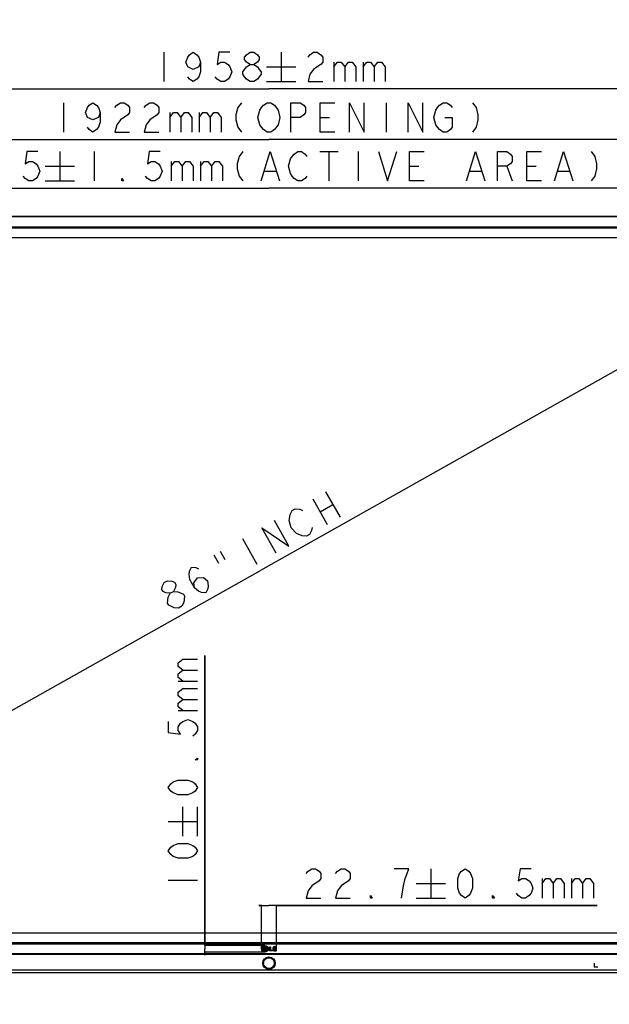
# Model space of a CAD drawing. Units: millimetres. Extents: x 0 to 6880, y 0 to 4876.
# Drawn here: x 1630 to 2534, y 1854 to 3365 of the extents above; entities that cross this region are included whole.
import ezdxf

# ---------------------------------------------------------------- set-up
doc = ezdxf.new("R2010")
doc.units = ezdxf.units.MM
doc.header["$LTSCALE"] = 378.422973
doc.layers.get('0').update_dxf_attribs({"linetype": 'CONTINUOUS'})
for name, color, linetype in [('02___PRT_ALL_AXES', 7, 'CONTINUOUS'), ('DEF_DRAFT_DIM', 7, 'CONTINUOUS'), ('DEF_DRAFT_ENTITY', 7, 'CONTINUOUS'), ('SKETCH', 7, 'CONTINUOUS'), ('图框', 7, 'CONTINUOUS')]:
    doc.layers.add(name, color=color, linetype=linetype)
doc.styles.add('TEXTSTYLE_2', font='txt')
doc.dimstyles.new('DIMSTYLE_1', dxfattribs={"dimtxt": 45, "dimasz": 3, "dimexe": 0.8, "dimexo": 0.2, "dimgap": 11.25, "dimtad": 1, "dimdsep": 46, "dimtxsty": 'TEXTSTYLE_2', "dimblk": 'OPEN', "dimblk1": 'OPEN', "dimblk2": 'OPEN', "dimcen": 0.09, "dimazin": 2, "dimtp": 0.1, "dimtm": 0.1, "dimtfac": 1, "dimtdec": 0, "dimtofl": 0, "dimtmove": 0, "dimatfit": 3, "dimldrblk": 'OPEN', "dimfxl": 1, "dimtolj": 1, "dimarcsym": 0})
doc.dimstyles.new('DIMSTYLE_3', dxfattribs={"dimtxt": 45, "dimasz": 3, "dimexe": 0.8, "dimexo": 0.2, "dimgap": 11.25, "dimtad": 1, "dimdsep": 46, "dimtxsty": 'TEXTSTYLE_2', "dimblk": 'OPEN', "dimblk1": 'OPEN', "dimblk2": 'OPEN', "dimcen": 0.09, "dimazin": 2, "dimtp": 0.1, "dimtm": 0.1, "dimtfac": 1, "dimtofl": 0, "dimtmove": 0, "dimatfit": 3, "dimldrblk": 'OPEN', "dimfxl": 1, "dimtolj": 1, "dimarcsym": 0})

# ---------------------------------------------------------------- blocks, each defined once
blk = doc.blocks.new('_OPEN')
at = {"color": 0, "linetype": 'ByBlock'}
for p, q in [((0, 0), (-1, 0.12)), ((-1, -0.12), (0, 0)), ((-1, 0), (0, 0))]:
    blk.add_line(p, q, dxfattribs=at)
blk = doc.blocks.new('*D2')
at = {"layer": 'DEF_DRAFT_DIM', "color": 7, "linetype": 'Continuous', "transparency": 16777216}
for p, q in [((1051.3, 3044.9), (1051.3, 3181.8)), ((1051.3, 3181), (2012.2, 3181)), ((2973.1, 3181), (2012.2, 3181)), ((2973.1, 3044.9), (2973.1, 3181.8))]:
    blk.add_line(p, q, dxfattribs=at)
at = {"layer": 'DEF_DRAFT_DIM', "color": 7, "linetype": 'Continuous', "transparency": 16777216, "xscale": 3, "yscale": 3, "zscale": 3, "rotation": 180}
blk.add_blockref('_OPEN', (1051.3, 3181), dxfattribs=at)
at = {"layer": 'DEF_DRAFT_DIM', "color": 7, "linetype": 'Continuous', "transparency": 16777216, "xscale": 3, "yscale": 3, "zscale": 3}
blk.add_blockref('_OPEN', (2973.1, 3181), dxfattribs=at)
blk = doc.blocks.new('*D3')
at = {"layer": 'DEF_DRAFT_DIM', "color": 7, "linetype": 'Continuous', "transparency": 16777216}
for p, q in [((1033.5, 3046.8), (1033.5, 3259.4)), ((1033.5, 3258.6), (2012.2, 3258.6)), ((2990.9, 3258.6), (2012.2, 3258.6)), ((2990.9, 3046.8), (2990.9, 3259.4))]:
    blk.add_line(p, q, dxfattribs=at)
at = {"layer": 'DEF_DRAFT_DIM', "color": 7, "linetype": 'Continuous', "transparency": 16777216, "xscale": 3, "yscale": 3, "zscale": 3, "rotation": 180}
blk.add_blockref('_OPEN', (1033.5, 3258.6), dxfattribs=at)
at = {"layer": 'DEF_DRAFT_DIM', "color": 7, "linetype": 'Continuous', "transparency": 16777216, "xscale": 3, "yscale": 3, "zscale": 3}
blk.add_blockref('_OPEN', (2990.9, 3258.6), dxfattribs=at)
blk = doc.blocks.new('*D14')
at = {"layer": 'DEF_DRAFT_DIM', "color": 7, "linetype": 'Continuous', "transparency": 16777216}
for p, q in [((1064.8, 3030), (1064.8, 3106.8)), ((1064.8, 3106), (2012.2, 3106)), ((2959.6, 3106), (2012.2, 3106)), ((2959.6, 3030), (2959.6, 3106.8))]:
    blk.add_line(p, q, dxfattribs=at)
at = {"layer": 'DEF_DRAFT_DIM', "color": 7, "linetype": 'Continuous', "transparency": 16777216, "xscale": 3, "yscale": 3, "zscale": 3, "rotation": 180}
blk.add_blockref('_OPEN', (1064.8, 3106), dxfattribs=at)
at = {"layer": 'DEF_DRAFT_DIM', "color": 7, "linetype": 'Continuous', "transparency": 16777216, "xscale": 3, "yscale": 3, "zscale": 3}
blk.add_blockref('_OPEN', (2959.6, 3106), dxfattribs=at)
blk = doc.blocks.new('*D17')
at = {"layer": 'DEF_DRAFT_DIM', "color": 7, "linetype": 'Continuous', "transparency": 16777216}
for p, q in [((2946.6, 3052.8), (1999.3, 2519.6)), ((2959.5, 3030), (2946.2, 3053.5)), ((1051.9, 1986.4), (1999.3, 2519.6)), ((1064.7, 1963.6), (1051.5, 1987.1))]:
    blk.add_line(p, q, dxfattribs=at)
at = {"layer": 'DEF_DRAFT_DIM', "color": 7, "linetype": 'Continuous', "transparency": 16777216, "xscale": 3, "yscale": 3, "zscale": 3}
for p, rotation in [((2946.6, 3052.8), 29.3724255119), ((1051.9, 1986.4), 209.3724255119)]:
    blk.add_blockref('_OPEN', p, dxfattribs=dict(at, rotation=rotation))
blk = doc.blocks.new('*D18')
at = {"layer": 'DEF_DRAFT_DIM', "color": 7, "linetype": 'Continuous', "transparency": 16777216}
for p, q in [((2000.9, 2005.5), (1996.4, 2005.5)), ((1996.4, 2005.5), (2012.2, 2005.5)), ((2000.9, 1939), (2000.9, 2006.3)), ((2515.6, 2005.5), (2012.2, 2005.5)), ((2023.6, 1938.5), (2023.6, 2006.3)), ((2023.6, 2005.5), (2515.6, 2005.5))]:
    blk.add_line(p, q, dxfattribs=at)
at = {"layer": 'DEF_DRAFT_DIM', "color": 7, "linetype": 'Continuous', "transparency": 16777216, "xscale": 3, "yscale": 3, "zscale": 3}
blk.add_blockref('_OPEN', (2000.9, 2005.5), dxfattribs=at)
at = {"layer": 'DEF_DRAFT_DIM', "color": 7, "linetype": 'Continuous', "transparency": 16777216, "xscale": 3, "yscale": 3, "zscale": 3, "rotation": 180}
blk.add_blockref('_OPEN', (2023.6, 2005.5), dxfattribs=at)
blk = doc.blocks.new('*D19')
at = {"layer": 'DEF_DRAFT_DIM', "color": 7, "linetype": 'Continuous', "transparency": 16777216}
for p, q in [((1914, 1943.9), (1914, 2389.1)), ((1914, 2389.1), (1914, 1938.9)), ((2005.7, 1943.9), (1913.2, 1943.9)), ((1914, 1929.4), (1914, 1938.9)), ((2005.7, 1933.9), (1913.2, 1933.9)), ((1914, 1933.9), (1914, 1929.4))]:
    blk.add_line(p, q, dxfattribs=at)
at = {"layer": 'DEF_DRAFT_DIM', "color": 7, "linetype": 'Continuous', "transparency": 16777216, "xscale": 3, "yscale": 3, "zscale": 3}
for p, rotation in [((1914, 1943.9), 270), ((1914, 1933.9), 90)]:
    blk.add_blockref('_OPEN', p, dxfattribs=dict(at, rotation=rotation))

msp = doc.modelspace()

# ---------------------------------------------------------------- hatches: boundary and pattern name
at = {"layer": 'SKETCH', "linetype": 'Continuous'}
h = msp.add_hatch(color=7, dxfattribs=at)
edge = h.paths.add_edge_path()
edge.add_spline(control_points=[(2005.883, 1943.935), (2005.883, 1943.935), (2005.882, 1943.935), (2005.882, 1943.935), (2003.12, 1943.935), (2000.881, 1941.697), (2000.881, 1938.935), (2000.881, 1936.174), (2003.119, 1933.935), (2005.881, 1933.935), (2005.881, 1933.935), (2005.882, 1933.935), (2005.882, 1933.935), (2008.643, 1933.934), (2010.882, 1936.173), (2010.883, 1938.934), (2010.883, 1941.696), (2008.645, 1943.934), (2005.883, 1943.935)], knot_values=[0, 0, 0, 0, 1, 1, 1, 2, 2, 2, 3, 3, 3, 4, 4, 4, 5, 5, 5, 6, 6, 6, 6], degree=3, periodic=0)
edge = h.paths.add_edge_path()
edge.add_spline(control_points=[(2010.067, 1938.928), (2010.064, 1936.617), (2008.188, 1934.745), (2005.877, 1934.748), (2003.565, 1934.751), (2001.694, 1936.627), (2001.697, 1938.938), (2001.7, 1941.25), (2003.576, 1943.121), (2005.887, 1943.118), (2005.907, 1943.118), (2005.928, 1943.118), (2005.948, 1943.118), (2005.97, 1943.118), (2005.993, 1943.118), (2006.015, 1943.118), (2006.037, 1943.117), (2006.059, 1943.117), (2006.08, 1943.116), (2006.08, 1943.116), (2006.08, 1942.726), (2006.08, 1942.726), (2006.014, 1942.728), (2005.947, 1942.729), (2005.881, 1942.729), (2003.928, 1942.729), (2002.294, 1941.245), (2002.105, 1939.301), (2002.058, 1938.818), (2002.105, 1938.325), (2002.243, 1937.859), (2002.409, 1937.296), (2002.709, 1936.772), (2003.11, 1936.343), (2003.511, 1935.915), (2004.013, 1935.581), (2004.563, 1935.377), (2005.107, 1935.175), (2005.698, 1935.1), (2006.275, 1935.161), (2006.856, 1935.221), (2007.422, 1935.418), (2007.914, 1935.731), (2008.412, 1936.047), (2008.834, 1936.481), (2009.138, 1936.988), (2009.455, 1937.517), (2009.644, 1938.126), (2009.685, 1938.735), (2009.685, 1938.735), (2007.079, 1938.735), (2007.079, 1938.735), (2007.079, 1938.735), (2007.079, 1939.124), (2007.079, 1939.124), (2007.079, 1939.124), (2010.067, 1939.124), (2010.067, 1939.124), (2010.067, 1939.124), (2010.067, 1938.929), (2010.067, 1938.929), (2010.067, 1938.929), (2010.067, 1938.928), (2010.067, 1938.928)], knot_values=[0, 0, 0, 0, 1, 1, 1, 2, 2, 2, 3, 3, 3, 4, 4, 4, 5, 5, 5, 6, 6, 6, 7, 7, 7, 8, 8, 8, 9, 9, 9, 10, 10, 10, 11, 11, 11, 12, 12, 12, 13, 13, 13, 14, 14, 14, 15, 15, 15, 16, 16, 16, 17, 17, 17, 18, 18, 18, 19, 19, 19, 20, 20, 20, 21, 21, 21, 21], degree=3, periodic=0)
h.paths.add_polyline_path([(2005.683, 1941.127), (2006.08, 1941.127), (2006.08, 1937.135), (2007.076, 1937.135), (2007.076, 1936.744), (2005.683, 1936.744)])
edge = h.paths.add_edge_path()
edge.add_arc((2004.286, 1940.53), 0.6, 0, 360)
msp.add_hatch(color=7, dxfattribs=at).paths.add_polyline_path([(2013.117, 1942.192), (2014.611, 1942.192), (2014.611, 1936.986), (2017.704, 1936.986), (2017.704, 1935.728), (2013.117, 1935.728)])
h = msp.add_hatch(color=7, dxfattribs=at)
edge = h.paths.add_edge_path()
edge.add_spline(control_points=[(2021.129, 1936.89), (2021.254, 1936.89), (2021.38, 1936.896), (2021.504, 1936.91), (2021.625, 1936.922), (2021.746, 1936.942), (2021.865, 1936.966), (2021.981, 1936.99), (2022.096, 1937.019), (2022.206, 1937.061), (2022.206, 1937.061), (2022.206, 1938.191), (2022.206, 1938.191), (2022.206, 1938.191), (2020.99, 1938.191), (2020.99, 1938.191), (2020.99, 1938.191), (2020.99, 1939.397), (2020.99, 1939.397), (2020.99, 1939.397), (2023.582, 1939.397), (2023.582, 1939.397), (2023.582, 1939.397), (2023.582, 1936.261), (2023.582, 1936.261), (2023.213, 1936.002), (2022.771, 1935.859), (2022.326, 1935.765), (2021.852, 1935.665), (2021.375, 1935.621), (2020.893, 1935.634), (2020.442, 1935.646), (2019.987, 1935.708), (2019.566, 1935.878), (2019.178, 1936.034), (2018.819, 1936.282), (2018.556, 1936.604), (2018.286, 1936.933), (2018.116, 1937.341), (2018.014, 1937.757), (2017.903, 1938.213), (2017.873, 1938.68), (2017.888, 1939.148), (2017.903, 1939.615), (2017.964, 1940.084), (2018.131, 1940.524), (2018.286, 1940.934), (2018.533, 1941.32), (2018.865, 1941.604), (2018.937, 1941.666), (2019.012, 1941.722), (2019.091, 1941.775), (2019.375, 1941.962), (2019.699, 1942.092), (2020.03, 1942.174), (2020.472, 1942.284), (2020.926, 1942.31), (2021.379, 1942.279), (2021.824, 1942.248), (2022.268, 1942.164), (2022.67, 1941.97), (2023.021, 1941.801), (2023.34, 1941.548), (2023.561, 1941.232), (2023.561, 1941.232), (2022.632, 1940.379), (2022.632, 1940.379), (2022.43, 1940.637), (2022.147, 1940.847), (2021.838, 1940.959), (2021.533, 1941.07), (2021.203, 1941.085), (2020.87, 1941.053), (2020.547, 1941.021), (2020.221, 1940.945), (2019.973, 1940.757), (2019.715, 1940.563), (2019.541, 1940.25), (2019.446, 1939.931), (2019.338, 1939.571), (2019.33, 1939.203), (2019.338, 1938.829), (2019.345, 1938.462), (2019.368, 1938.088), (2019.523, 1937.756), (2019.572, 1937.65), (2019.635, 1937.548), (2019.708, 1937.455), (2019.838, 1937.29), (2020.002, 1937.15), (2020.186, 1937.059), (2020.474, 1936.916), (2020.81, 1936.89), (2021.129, 1936.89)], knot_values=[0, 0, 0, 0, 1, 1, 1, 2, 2, 2, 3, 3, 3, 4, 4, 4, 5, 5, 5, 6, 6, 6, 7, 7, 7, 8, 8, 8, 9, 9, 9, 10, 10, 10, 11, 11, 11, 12, 12, 12, 13, 13, 13, 14, 14, 14, 15, 15, 15, 16, 16, 16, 17, 17, 17, 18, 18, 18, 19, 19, 19, 20, 20, 20, 21, 21, 21, 22, 22, 22, 23, 23, 23, 24, 24, 24, 25, 25, 25, 26, 26, 26, 27, 27, 27, 28, 28, 28, 29, 29, 29, 30, 30, 30, 31, 31, 31, 31], degree=3, periodic=0)
at = {"layer": '图框', "linetype": 'Continuous'}
h = msp.add_hatch(color=7, dxfattribs=at)
edge = h.paths.add_edge_path()
edge.add_line((0, 4875.741), (6880.418, 4875.741))
edge.add_line((18.434, 4857.308), (6861.984, 4857.308))
edge = h.paths.add_edge_path()
edge.add_line((6880.418, 4875.741), (6880.418, 0))
edge.add_line((6861.984, 4857.308), (6861.984, 18.434))

# ---------------------------------------------------------------- linework, layer by layer
at = {"color": 7, "linetype": 'Continuous'}
for p, q in [((2017.883, 1923.556), (2017.776, 1923.556)), ((2006.512, 1910.456), (2006.619, 1910.456))]:
    msp.add_line(p, q, dxfattribs=at)
for radius in [8.713, 8.7, 8.55, 8.35]:
    msp.add_circle((2012.197, 1917.006), radius, dxfattribs=at)
for centre, radius, start, end in [((2007.142, 1922.062), 1.583, 151.684845, 165.644498), ((2007.142, 1922.062), 1.5, 111.898838, 158.101168), ((2007.142, 1922.062), 1.583, 104.355509, 118.315162), ((2017.253, 1922.062), 1.583, 60.361171, 75.645254), ((2017.253, 1922.062), 1.5, 21.898838, 68.101168), ((2017.253, 1922.062), 1.583, 14.355509, 28.144369), ((2005.047, 1917.006), 1.583, 149.355509, 163.31516), ((2005.047, 1917.006), 1.583, 196.684846, 210.644498), ((2005.047, 1917.006), 1.5, 156.898838, 203.101168), ((2007.142, 1911.95), 1.583, 194.355509, 208.144369), ((2007.142, 1911.95), 1.5, 201.898838, 248.101168), ((2007.142, 1911.95), 1.583, 240.361171, 255.645254), ((2017.253, 1911.95), 1.583, 284.355509, 298.315162), ((2017.253, 1911.95), 1.5, 291.898838, 338.101168), ((2017.253, 1911.95), 1.583, 331.684845, 345.644498), ((2019.347, 1917.006), 1.583, 16.684846, 30.644498), ((2019.347, 1917.006), 1.583, 329.355509, 343.31516), ((2019.347, 1917.006), 1.5, 336.898838, 23.101168)]:
    msp.add_arc(centre, radius, start, end, dxfattribs=at)
at = {"layer": '02___PRT_ALL_AXES', "color": 7, "linetype": 'Continuous'}
msp.add_circle((2012.197, 1917.006), 9.5, dxfattribs=at)
at = {"layer": 'DEF_DRAFT_DIM', "color": 7, "linetype": 'Continuous'}
for p, q in [((1850.947, 3314.838), (1850.947, 3269.838)), ((2030.947, 3314.838), (2030.947, 3269.838)), ((2111.572, 3299.838), (2111.572, 3269.838)), ((2156.573, 3299.838), (2156.573, 3269.838)), ((2008.447, 3292.338), (2053.448, 3292.338)), ((2008.447, 3269.838), (2053.448, 3269.838)), ((1697.197, 3237.268), (1697.197, 3192.268)), ((2192.197, 3237.268), (2192.197, 3192.268)), ((1860.322, 3222.268), (1860.322, 3192.268)), ((1905.322, 3222.268), (1905.322, 3192.268)), ((2090.947, 3214.768), (2105.01, 3214.768)), ((1691.572, 3162.298), (1691.572, 3117.297)), ((1744.072, 3162.298), (1744.072, 3117.297)), ((2090.01, 3162.298), (2118.135, 3162.298)), ((2104.072, 3162.298), (2104.072, 3117.297)), ((2149.072, 3162.298), (2149.072, 3117.297)), ((1862.197, 3147.298), (1862.197, 3117.297)), ((1907.197, 3147.298), (1907.197, 3117.297)), ((1669.072, 3139.798), (1714.072, 3139.798)), ((2005.635, 3132.298), (2022.51, 3132.298)), ((2227.822, 3139.798), (2241.885, 3139.798)), ((2320.635, 3132.298), (2337.51, 3132.298)), ((2376.885, 3139.798), (2385.322, 3117.297)), ((2407.822, 3139.798), (2421.885, 3139.798)), ((2455.635, 3132.298), (2472.51, 3132.298)), ((1669.072, 3117.297), (1714.072, 3117.297)), ((2079.516, 2629.311), (2101.588, 2590.095)), ((2099.124, 2640.346), (2121.195, 2601.131)), ((2090.552, 2609.703), (2110.16, 2620.739)), ((1971.674, 2568.613), (1993.746, 2529.398)), ((1927.557, 2543.782), (1934.914, 2530.711)), ((1937.361, 2549.3), (1944.718, 2536.228)), ((1872.773, 2349.771), (1902.772, 2349.771)), ((1872.773, 2304.771), (1902.772, 2304.771)), ((1880.273, 2111.646), (1880.273, 2156.646)), ((1902.772, 2111.646), (1902.772, 2156.646)), ((1857.772, 2134.146), (1902.772, 2134.146)), ((2260.556, 2061.787), (2260.556, 2016.787)), ((1857.772, 2044.146), (1902.772, 2044.146)), ((2431.181, 2046.787), (2431.181, 2016.787)), ((2476.181, 2046.787), (2476.181, 2016.787)), ((2238.056, 2039.287), (2283.056, 2039.287)), ((2238.056, 2016.787), (2283.056, 2016.787))]:
    msp.add_line(p, q, dxfattribs=at)
for points in [[(1907.197, 3299.838), (1904.385, 3292.338), (1895.948, 3288.588), (1887.51, 3292.338), (1884.697, 3299.838), (1887.51, 3307.338), (1890.322, 3311.088), (1895.948, 3314.838), (1901.572, 3311.088), (1904.385, 3307.338), (1907.197, 3299.838), (1907.197, 3284.838), (1904.385, 3277.338), (1901.572, 3273.588), (1895.948, 3269.838), (1890.322, 3273.588), (1887.51, 3277.338)], [(1952.197, 3314.838), (1935.322, 3314.838), (1932.51, 3296.088), (1938.135, 3299.838), (1943.76, 3299.838), (1949.385, 3296.088), (1952.197, 3292.338), (1955.01, 3284.838), (1952.197, 3277.338), (1949.385, 3273.588), (1943.76, 3269.838), (1938.135, 3269.838), (1932.51, 3273.588), (1929.697, 3277.338)], [(1983.135, 3296.088), (1977.51, 3299.838), (1974.698, 3303.588), (1974.698, 3307.338), (1977.51, 3311.088), (1983.135, 3314.838), (1988.76, 3314.838), (1994.385, 3311.088), (1997.197, 3307.338), (1997.197, 3303.588), (1994.385, 3299.838), (1988.76, 3296.088)], [(2072.197, 3307.338), (2075.01, 3311.088), (2080.635, 3314.838), (2086.26, 3314.838), (2091.885, 3311.088), (2094.697, 3307.338), (2094.697, 3299.838), (2091.885, 3296.088), (2086.26, 3292.338), (2080.635, 3288.588), (2075.01, 3281.088), (2072.197, 3269.838), (2094.697, 3269.838)], [(1983.135, 3269.838), (1977.51, 3273.588), (1974.698, 3277.338), (1971.885, 3281.088), (1971.885, 3284.838), (1974.698, 3288.588), (1977.51, 3292.338), (1983.135, 3296.088), (1988.76, 3296.088), (1994.385, 3292.338), (1997.197, 3288.588), (2000.01, 3284.838), (2000.01, 3281.088), (1997.197, 3277.338), (1994.385, 3273.588), (1988.76, 3269.838), (1983.135, 3269.838)], [(2111.572, 3292.338), (2117.197, 3299.838), (2122.822, 3299.838), (2128.447, 3292.338), (2128.447, 3269.838)], [(2128.447, 3292.338), (2134.072, 3299.838), (2139.697, 3299.838), (2145.322, 3292.338), (2145.322, 3269.838)], [(2156.573, 3292.338), (2162.198, 3299.838), (2167.822, 3299.838), (2173.447, 3292.338), (2173.447, 3269.838)], [(2173.447, 3292.338), (2179.072, 3299.838), (2184.697, 3299.838), (2190.322, 3292.338), (2190.322, 3269.838)], [(1753.447, 3222.268), (1750.635, 3214.768), (1742.197, 3211.018), (1733.76, 3214.768), (1730.947, 3222.268), (1733.76, 3229.768), (1736.572, 3233.518), (1742.197, 3237.268), (1747.822, 3233.518), (1750.635, 3229.768), (1753.447, 3222.268), (1753.447, 3207.268), (1750.635, 3199.768), (1747.822, 3196.018), (1742.197, 3192.268), (1736.572, 3196.018), (1733.76, 3199.768)], [(1775.947, 3229.768), (1778.76, 3233.518), (1784.385, 3237.268), (1790.01, 3237.268), (1795.635, 3233.518), (1798.447, 3229.768), (1798.447, 3222.268), (1795.635, 3218.518)], [(1820.947, 3229.768), (1823.76, 3233.518), (1829.385, 3237.268), (1835.01, 3237.268), (1840.635, 3233.518), (1843.447, 3229.768), (1843.447, 3222.268), (1840.635, 3218.518)], [(1970.01, 3237.268), (1964.385, 3229.768), (1961.572, 3218.518), (1961.572, 3211.018), (1964.385, 3199.768), (1970.01, 3192.268)], [(2026.26, 3203.518), (2020.635, 3196.018), (2015.01, 3192.268), (2009.385, 3192.268), (2003.76, 3196.018), (2000.947, 3199.768), (1998.135, 3203.518), (1995.322, 3214.768), (1998.135, 3226.018), (2000.947, 3229.768), (2003.76, 3233.518), (2009.385, 3237.268), (2015.01, 3237.268), (2020.635, 3233.518), (2023.448, 3229.768), (2026.26, 3226.018), (2029.073, 3214.768), (2026.26, 3203.518)], [(2045.947, 3192.268), (2045.947, 3237.268), (2060.01, 3237.268), (2065.635, 3233.518), (2068.447, 3229.768), (2068.447, 3222.268), (2065.635, 3218.518), (2060.01, 3214.768), (2045.947, 3214.768)], [(2113.447, 3192.268), (2090.947, 3192.268), (2090.947, 3237.268), (2113.447, 3237.268)], [(2135.947, 3192.268), (2135.947, 3237.268), (2158.447, 3192.268), (2158.447, 3237.268)], [(2225.947, 3192.268), (2225.947, 3237.268), (2248.447, 3192.268), (2248.447, 3237.268)], [(2282.197, 3214.768), (2293.447, 3214.768), (2293.447, 3199.768), (2290.635, 3196.018), (2285.01, 3192.268), (2279.385, 3192.268), (2273.76, 3196.018), (2270.947, 3199.768), (2268.135, 3203.518), (2265.323, 3214.768), (2268.135, 3226.018), (2270.947, 3229.768), (2273.76, 3233.518), (2279.385, 3237.268), (2285.01, 3237.268), (2290.635, 3233.518), (2293.447, 3229.768)], [(2324.385, 3237.268), (2330.01, 3229.768), (2332.822, 3218.518), (2332.822, 3211.018), (2330.01, 3199.768), (2324.385, 3192.268)], [(1795.635, 3218.518), (1784.385, 3211.018), (1778.76, 3203.518), (1775.947, 3192.268), (1798.447, 3192.268)], [(1840.635, 3218.518), (1829.385, 3211.018), (1823.76, 3203.518), (1820.947, 3192.268), (1843.447, 3192.268)], [(1860.322, 3214.768), (1865.948, 3222.268), (1871.573, 3222.268), (1877.197, 3214.768), (1877.197, 3192.268)], [(1877.197, 3214.768), (1882.822, 3222.268), (1888.447, 3222.268), (1894.072, 3214.768), (1894.072, 3192.268)], [(1905.322, 3214.768), (1910.947, 3222.268), (1916.572, 3222.268), (1922.197, 3214.768), (1922.197, 3192.268)], [(1922.197, 3214.768), (1927.822, 3222.268), (1933.447, 3222.268), (1939.072, 3214.768), (1939.072, 3192.268)], [(1657.822, 3162.298), (1640.947, 3162.298), (1638.135, 3143.547), (1643.76, 3147.298), (1649.385, 3147.298), (1655.01, 3143.547), (1657.822, 3139.798), (1660.635, 3132.298), (1657.822, 3124.798), (1655.01, 3121.048), (1649.385, 3117.297), (1643.76, 3117.297), (1638.135, 3121.048), (1635.322, 3124.798)], [(1845.322, 3162.298), (1828.447, 3162.298), (1825.635, 3143.547), (1831.26, 3147.298), (1836.885, 3147.298), (1842.51, 3143.547), (1845.322, 3139.798), (1848.135, 3132.298), (1845.322, 3124.798), (1842.51, 3121.048), (1836.885, 3117.297), (1831.26, 3117.297), (1825.635, 3121.048), (1822.822, 3124.798)], [(1971.885, 3162.298), (1966.26, 3154.797), (1963.447, 3143.547), (1963.447, 3136.048), (1966.26, 3124.798), (1971.885, 3117.297)], [(2000.01, 3117.297), (2014.072, 3162.298), (2028.135, 3117.297)], [(2070.322, 3124.798), (2067.51, 3121.048), (2061.885, 3117.297), (2056.26, 3117.297), (2050.635, 3121.048), (2047.822, 3124.798), (2045.01, 3128.547), (2042.197, 3139.798), (2045.01, 3151.048), (2047.822, 3154.797), (2050.635, 3158.548), (2056.26, 3162.298), (2061.885, 3162.298), (2067.51, 3158.548), (2070.322, 3154.797)], [(2180.01, 3162.298), (2194.072, 3117.297), (2208.135, 3162.298)], [(2250.322, 3117.297), (2227.822, 3117.297), (2227.822, 3162.298), (2250.322, 3162.298)], [(2315.01, 3117.297), (2329.072, 3162.298), (2343.135, 3117.297)], [(2362.822, 3117.297), (2362.822, 3162.298), (2376.885, 3162.298), (2382.51, 3158.548), (2385.322, 3154.797), (2385.322, 3147.298), (2382.51, 3143.547), (2376.885, 3139.798), (2362.822, 3139.798)], [(2430.322, 3117.297), (2407.822, 3117.297), (2407.822, 3162.298), (2430.322, 3162.298)], [(2450.01, 3117.297), (2464.072, 3162.298), (2478.135, 3117.297)], [(2506.26, 3162.298), (2511.885, 3154.797), (2514.697, 3143.547), (2514.697, 3136.048), (2511.885, 3124.798), (2506.26, 3117.297)], [(1862.197, 3139.798), (1867.822, 3147.298), (1873.447, 3147.298), (1879.072, 3139.798), (1879.072, 3117.297)], [(1879.072, 3139.798), (1884.697, 3147.298), (1890.322, 3147.298), (1895.948, 3139.798), (1895.948, 3117.297)], [(1907.197, 3139.798), (1912.822, 3147.298), (1918.447, 3147.298), (1924.072, 3139.798), (1924.072, 3117.297)], [(1924.072, 3139.798), (1929.697, 3147.298), (1935.322, 3147.298), (1940.947, 3139.798), (1940.947, 3117.297)], [(1789.072, 3117.297), (1786.26, 3117.297), (1786.26, 3121.048), (1789.072, 3117.297)], [(2044.591, 2605.35), (2047.654, 2611.377), (2052.556, 2614.136), (2059.297, 2613.627), (2063.587, 2611.739)], [(2062.984, 2572.671), (2054.404, 2576.448), (2046.435, 2584.872), (2043.368, 2596.055), (2044.591, 2605.35)], [(2023.157, 2545.952), (2001.086, 2585.167), (2042.765, 2556.987), (2020.693, 2596.203)], [(2078.301, 2585.595), (2077.69, 2580.948), (2074.627, 2574.921), (2069.725, 2572.162), (2062.984, 2572.671)], [(1898.154, 2492.808), (1896.927, 2500.723), (1902.44, 2508.13), (1911.632, 2509), (1917.762, 2503.844), (1918.99, 2495.929), (1918.378, 2491.281), (1915.315, 2485.254), (1908.574, 2485.763), (1904.284, 2487.652), (1898.154, 2492.808), (1890.797, 2505.88), (1889.569, 2513.795), (1890.181, 2518.443), (1893.243, 2524.469), (1899.985, 2523.96), (1904.275, 2522.072)], [(1860.774, 2484.678), (1854.033, 2485.187), (1849.742, 2487.076), (1847.903, 2490.344), (1848.515, 2494.991), (1851.577, 2501.018), (1856.479, 2503.777), (1863.22, 2503.268), (1867.511, 2501.38), (1869.35, 2498.112), (1868.738, 2493.464), (1865.676, 2487.437)], [(1856.488, 2469.357), (1857.711, 2478.652), (1860.774, 2484.678), (1865.676, 2487.437), (1872.417, 2486.928), (1876.707, 2485.04), (1880.998, 2483.152), (1882.837, 2479.884), (1881.614, 2470.589)], [(1873.649, 2461.803), (1866.908, 2462.312), (1862.618, 2464.2), (1858.327, 2466.089), (1856.488, 2469.357)], [(1881.614, 2470.589), (1878.551, 2464.562), (1873.649, 2461.803)], [(1880.273, 2366.646), (1872.773, 2372.271), (1872.773, 2377.896), (1880.273, 2383.521), (1902.772, 2383.521)], [(1880.273, 2349.771), (1872.773, 2355.396), (1872.773, 2361.021), (1880.273, 2366.646), (1902.772, 2366.646)], [(1880.273, 2321.646), (1872.773, 2327.271), (1872.773, 2332.896), (1880.273, 2338.521), (1902.772, 2338.521)], [(1880.273, 2304.771), (1872.773, 2310.396), (1872.773, 2316.021), (1880.273, 2321.646), (1902.772, 2321.646)], [(1857.772, 2287.896), (1857.772, 2271.021), (1876.522, 2268.208), (1872.773, 2273.833), (1872.773, 2279.458), (1876.522, 2285.083), (1880.273, 2287.896), (1887.772, 2290.708), (1895.272, 2287.896), (1899.023, 2285.083), (1902.772, 2279.458), (1902.772, 2273.833), (1899.023, 2268.208), (1895.272, 2265.396)], [(1902.772, 2231.646), (1902.772, 2228.833), (1899.023, 2228.833), (1902.772, 2231.646)], [(1902.772, 2186.646), (1899.023, 2181.021), (1895.272, 2178.208), (1887.772, 2175.396), (1872.773, 2175.396), (1865.272, 2178.208), (1861.523, 2181.021), (1857.772, 2186.646), (1861.523, 2192.271), (1865.272, 2195.083), (1872.773, 2197.896), (1887.772, 2197.896), (1895.272, 2195.083), (1899.023, 2192.271), (1902.772, 2186.646)], [(1902.772, 2089.146), (1899.023, 2083.521), (1895.272, 2080.708), (1887.772, 2077.896), (1872.773, 2077.896), (1865.272, 2080.708), (1861.523, 2083.521), (1857.772, 2089.146), (1861.523, 2094.771), (1865.272, 2097.583), (1872.773, 2100.396), (1887.772, 2100.396), (1895.272, 2097.583), (1899.023, 2094.771), (1902.772, 2089.146)], [(2069.306, 2054.287), (2072.118, 2058.037), (2077.743, 2061.787), (2083.368, 2061.787), (2088.993, 2058.037), (2091.806, 2054.287), (2091.806, 2046.787), (2088.993, 2043.037)], [(2114.306, 2054.287), (2117.118, 2058.037), (2122.743, 2061.787), (2128.368, 2061.787), (2133.993, 2058.037), (2136.806, 2054.287), (2136.806, 2046.787), (2133.993, 2043.037)], [(2215.556, 2016.787), (2218.368, 2035.537), (2221.181, 2046.787), (2223.993, 2054.287), (2226.806, 2061.787), (2204.306, 2061.787)], [(2313.056, 2016.787), (2307.431, 2020.537), (2304.618, 2024.287), (2301.806, 2031.787), (2301.806, 2046.787), (2304.618, 2054.287), (2307.431, 2058.037), (2313.056, 2061.787), (2318.681, 2058.037), (2321.493, 2054.287), (2324.306, 2046.787), (2324.306, 2031.787), (2321.493, 2024.287), (2318.681, 2020.537), (2313.056, 2016.787)], [(2414.306, 2061.787), (2397.431, 2061.787), (2394.618, 2043.037), (2400.243, 2046.787), (2405.868, 2046.787), (2411.493, 2043.037), (2414.306, 2039.287), (2417.118, 2031.787), (2414.306, 2024.287), (2411.493, 2020.537), (2405.868, 2016.787), (2400.243, 2016.787), (2394.618, 2020.537), (2391.806, 2024.287)], [(2088.993, 2043.037), (2077.743, 2035.537), (2072.118, 2028.037), (2069.306, 2016.787), (2091.806, 2016.787)], [(2133.993, 2043.037), (2122.743, 2035.537), (2117.118, 2028.037), (2114.306, 2016.787), (2136.806, 2016.787)], [(2431.181, 2039.287), (2436.806, 2046.787), (2442.431, 2046.787), (2448.056, 2039.287), (2448.056, 2016.787)], [(2448.056, 2039.287), (2453.681, 2046.787), (2459.306, 2046.787), (2464.931, 2039.287), (2464.931, 2016.787)], [(2476.181, 2039.287), (2481.806, 2046.787), (2487.431, 2046.787), (2493.056, 2039.287), (2493.056, 2016.787)], [(2493.056, 2039.287), (2498.681, 2046.787), (2504.306, 2046.787), (2509.931, 2039.287), (2509.931, 2016.787)], [(2170.556, 2016.787), (2167.743, 2016.787), (2167.743, 2020.537), (2170.556, 2016.787)], [(2358.056, 2016.787), (2355.243, 2016.787), (2355.243, 2020.537), (2358.056, 2016.787)]]:
    msp.add_lwpolyline(points, dxfattribs=at)
at = {"layer": 'DEF_DRAFT_ENTITY', "color": 7, "linetype": 'Continuous'}
for p, q in [((2984.318, 3062.014), (1040.077, 3062.014)), ((2982.557, 3062.514), (1041.837, 3062.514)), ((1033.687, 3046.898), (2990.707, 3046.898)), ((2974.652, 3046.415), (1049.743, 3046.415)), ((2974.377, 3046.14), (1050.018, 3046.14)), ((2974.377, 3046.133), (1050.018, 3046.133)), ((2973.18, 3044.82), (1051.215, 3044.82)), ((2973.176, 3044.817), (1051.219, 3044.817)), ((2959.558, 3029.82), (1064.837, 3029.82)), ((1064.84, 1963.403), (2959.558, 1963.403)), ((1033.987, 1946.352), (2990.407, 1946.352)), ((1049.743, 1946.798), (2974.652, 1946.798)), ((1050.018, 1947.087), (2974.377, 1947.087)), ((1050.018, 1947.08), (2974.377, 1947.08)), ((1051.215, 1948.4), (2973.18, 1948.4)), ((1051.219, 1948.403), (2973.176, 1948.403)), ((2005.683, 1936.744), (2005.683, 1941.127)), ((2005.683, 1941.127), (2006.08, 1941.127)), ((2007.076, 1936.744), (2005.683, 1936.744)), ((2006.08, 1941.127), (2006.08, 1937.135)), ((2006.08, 1937.135), (2007.076, 1937.135)), ((2007.076, 1937.135), (2007.076, 1936.744)), ((2013.117, 1935.728), (2013.117, 1942.192)), ((2013.117, 1942.192), (2014.611, 1942.192)), ((2017.704, 1935.728), (2013.117, 1935.728)), ((2014.611, 1942.192), (2014.611, 1936.986)), ((2014.611, 1936.986), (2017.704, 1936.986)), ((2017.704, 1936.986), (2017.704, 1935.728)), ((1033.687, 1930.556), (2990.707, 1930.556)), ((1033.987, 1931.515), (2990.407, 1931.515)), ((1033.987, 1930.706), (2990.407, 1930.706)), ((1035.043, 1906.706), (2989.352, 1906.706)), ((1041.537, 1902.706), (2982.857, 1902.706))]:
    msp.add_line(p, q, dxfattribs=at)
at = {"layer": 'DEF_DRAFT_ENTITY', "color": 252, "linetype": 'Continuous', "true_color": 0x848484}
for p, q in [((2511.091, 1916.91), (2511.072, 1911.31)), ((2511.072, 1911.31), (2516.672, 1911.291))]:
    msp.add_line(p, q, dxfattribs=at)
at = {"layer": 'DEF_DRAFT_ENTITY', "color": 7, "linetype": 'Continuous'}
for centre, radius in [((2004.286, 1940.53), 0.6), ((2012.197, 1917.002), 9.6)]:
    msp.add_circle(centre, radius, dxfattribs=at)
for points, knots in [([(2005.883, 1943.935), (2005.883, 1943.935), (2005.882, 1943.935), (2005.882, 1943.935), (2003.12, 1943.935), (2000.881, 1941.697), (2000.881, 1938.935), (2000.881, 1936.174), (2003.119, 1933.935), (2005.881, 1933.935), (2005.881, 1933.935), (2005.882, 1933.935), (2005.882, 1933.935), (2008.643, 1933.934), (2010.882, 1936.173), (2010.883, 1938.934), (2010.883, 1941.696), (2008.645, 1943.934), (2005.883, 1943.935)], [0, 0, 0, 0, 1, 1, 1, 2, 2, 2, 3, 3, 3, 4, 4, 4, 5, 5, 5, 6, 6, 6, 6]), ([(2010.067, 1938.928), (2010.064, 1936.617), (2008.188, 1934.745), (2005.877, 1934.748), (2003.565, 1934.751), (2001.694, 1936.627), (2001.697, 1938.938), (2001.7, 1941.25), (2003.576, 1943.121), (2005.887, 1943.118), (2005.907, 1943.118), (2005.928, 1943.118), (2005.948, 1943.118), (2005.97, 1943.118), (2005.993, 1943.118), (2006.015, 1943.118), (2006.037, 1943.117), (2006.059, 1943.117), (2006.08, 1943.116), (2006.08, 1943.116), (2006.08, 1942.726), (2006.08, 1942.726), (2006.014, 1942.728), (2005.947, 1942.729), (2005.881, 1942.729), (2003.928, 1942.729), (2002.294, 1941.245), (2002.105, 1939.301), (2002.058, 1938.818), (2002.105, 1938.325), (2002.243, 1937.859), (2002.409, 1937.296), (2002.709, 1936.772), (2003.11, 1936.343), (2003.511, 1935.915), (2004.013, 1935.581), (2004.563, 1935.377), (2005.107, 1935.175), (2005.698, 1935.1), (2006.275, 1935.161), (2006.856, 1935.221), (2007.422, 1935.418), (2007.914, 1935.731), (2008.412, 1936.047), (2008.834, 1936.481), (2009.138, 1936.988), (2009.455, 1937.517), (2009.644, 1938.126), (2009.685, 1938.735), (2009.685, 1938.735), (2007.079, 1938.735), (2007.079, 1938.735), (2007.079, 1938.735), (2007.079, 1939.124), (2007.079, 1939.124), (2007.079, 1939.124), (2010.067, 1939.124), (2010.067, 1939.124), (2010.067, 1939.124), (2010.067, 1938.929), (2010.067, 1938.929), (2010.067, 1938.929), (2010.067, 1938.928), (2010.067, 1938.928)], [0, 0, 0, 0, 1, 1, 1, 2, 2, 2, 3, 3, 3, 4, 4, 4, 5, 5, 5, 6, 6, 6, 7, 7, 7, 8, 8, 8, 9, 9, 9, 10, 10, 10, 11, 11, 11, 12, 12, 12, 13, 13, 13, 14, 14, 14, 15, 15, 15, 16, 16, 16, 17, 17, 17, 18, 18, 18, 19, 19, 19, 20, 20, 20, 21, 21, 21, 21]), ([(2021.129, 1936.89), (2021.254, 1936.89), (2021.38, 1936.896), (2021.504, 1936.91), (2021.625, 1936.922), (2021.746, 1936.942), (2021.865, 1936.966), (2021.981, 1936.99), (2022.096, 1937.019), (2022.206, 1937.061), (2022.206, 1937.061), (2022.206, 1938.191), (2022.206, 1938.191), (2022.206, 1938.191), (2020.99, 1938.191), (2020.99, 1938.191), (2020.99, 1938.191), (2020.99, 1939.397), (2020.99, 1939.397), (2020.99, 1939.397), (2023.582, 1939.397), (2023.582, 1939.397), (2023.582, 1939.397), (2023.582, 1936.261), (2023.582, 1936.261), (2023.213, 1936.002), (2022.771, 1935.859), (2022.326, 1935.765), (2021.852, 1935.665), (2021.375, 1935.621), (2020.893, 1935.634), (2020.442, 1935.646), (2019.987, 1935.708), (2019.566, 1935.878), (2019.178, 1936.034), (2018.819, 1936.282), (2018.556, 1936.604), (2018.286, 1936.933), (2018.116, 1937.341), (2018.014, 1937.757), (2017.903, 1938.213), (2017.873, 1938.68), (2017.888, 1939.148), (2017.903, 1939.615), (2017.964, 1940.084), (2018.131, 1940.524), (2018.286, 1940.934), (2018.533, 1941.32), (2018.865, 1941.604), (2018.937, 1941.666), (2019.012, 1941.722), (2019.091, 1941.775), (2019.375, 1941.962), (2019.699, 1942.092), (2020.03, 1942.174), (2020.472, 1942.284), (2020.926, 1942.31), (2021.379, 1942.279), (2021.824, 1942.248), (2022.268, 1942.164), (2022.67, 1941.97), (2023.021, 1941.801), (2023.34, 1941.548), (2023.561, 1941.232), (2023.561, 1941.232), (2022.632, 1940.379), (2022.632, 1940.379), (2022.43, 1940.637), (2022.147, 1940.847), (2021.838, 1940.959), (2021.533, 1941.07), (2021.203, 1941.085), (2020.87, 1941.053), (2020.547, 1941.021), (2020.221, 1940.945), (2019.973, 1940.757), (2019.715, 1940.563), (2019.541, 1940.25), (2019.446, 1939.931), (2019.338, 1939.571), (2019.33, 1939.203), (2019.338, 1938.829), (2019.345, 1938.462), (2019.368, 1938.088), (2019.523, 1937.756), (2019.572, 1937.65), (2019.635, 1937.548), (2019.708, 1937.455), (2019.838, 1937.29), (2020.002, 1937.15), (2020.186, 1937.059), (2020.474, 1936.916), (2020.81, 1936.89), (2021.129, 1936.89)], [0, 0, 0, 0, 1, 1, 1, 2, 2, 2, 3, 3, 3, 4, 4, 4, 5, 5, 5, 6, 6, 6, 7, 7, 7, 8, 8, 8, 9, 9, 9, 10, 10, 10, 11, 11, 11, 12, 12, 12, 13, 13, 13, 14, 14, 14, 15, 15, 15, 16, 16, 16, 17, 17, 17, 18, 18, 18, 19, 19, 19, 20, 20, 20, 21, 21, 21, 22, 22, 22, 23, 23, 23, 24, 24, 24, 25, 25, 25, 26, 26, 26, 27, 27, 27, 28, 28, 28, 29, 29, 29, 30, 30, 30, 31, 31, 31, 31])]:
    msp.add_open_spline(points, degree=3, knots=knots, dxfattribs=at)
at = {"layer": 'SKETCH', "color": 7, "linetype": 'Continuous'}
for p, q in [((2005.683, 1936.744), (2005.683, 1941.127)), ((2005.683, 1941.127), (2006.08, 1941.127)), ((2007.076, 1936.744), (2005.683, 1936.744)), ((2006.08, 1941.127), (2006.08, 1937.135)), ((2006.08, 1937.135), (2007.076, 1937.135)), ((2007.076, 1937.135), (2007.076, 1936.744)), ((2013.117, 1935.728), (2013.117, 1942.192)), ((2013.117, 1942.192), (2014.611, 1942.192)), ((2017.704, 1935.728), (2013.117, 1935.728)), ((2014.611, 1942.192), (2014.611, 1936.986)), ((2014.611, 1936.986), (2017.704, 1936.986)), ((2017.704, 1936.986), (2017.704, 1935.728))]:
    msp.add_line(p, q, dxfattribs=at)
msp.add_circle((2004.286, 1940.53), 0.6, dxfattribs=at)
for points, knots in [([(2005.883, 1943.935), (2005.883, 1943.935), (2005.882, 1943.935), (2005.882, 1943.935), (2003.12, 1943.935), (2000.881, 1941.697), (2000.881, 1938.935), (2000.881, 1936.174), (2003.119, 1933.935), (2005.881, 1933.935), (2005.881, 1933.935), (2005.882, 1933.935), (2005.882, 1933.935), (2008.643, 1933.934), (2010.882, 1936.173), (2010.883, 1938.934), (2010.883, 1941.696), (2008.645, 1943.934), (2005.883, 1943.935)], [0, 0, 0, 0, 1, 1, 1, 2, 2, 2, 3, 3, 3, 4, 4, 4, 5, 5, 5, 6, 6, 6, 6]), ([(2010.067, 1938.928), (2010.064, 1936.617), (2008.188, 1934.745), (2005.877, 1934.748), (2003.565, 1934.751), (2001.694, 1936.627), (2001.697, 1938.938), (2001.7, 1941.25), (2003.576, 1943.121), (2005.887, 1943.118), (2005.907, 1943.118), (2005.928, 1943.118), (2005.948, 1943.118), (2005.97, 1943.118), (2005.993, 1943.118), (2006.015, 1943.118), (2006.037, 1943.117), (2006.059, 1943.117), (2006.08, 1943.116), (2006.08, 1943.116), (2006.08, 1942.726), (2006.08, 1942.726), (2006.014, 1942.728), (2005.947, 1942.729), (2005.881, 1942.729), (2003.928, 1942.729), (2002.294, 1941.245), (2002.105, 1939.301), (2002.058, 1938.818), (2002.105, 1938.325), (2002.243, 1937.859), (2002.409, 1937.296), (2002.709, 1936.772), (2003.11, 1936.343), (2003.511, 1935.915), (2004.013, 1935.581), (2004.563, 1935.377), (2005.107, 1935.175), (2005.698, 1935.1), (2006.275, 1935.161), (2006.856, 1935.221), (2007.422, 1935.418), (2007.914, 1935.731), (2008.412, 1936.047), (2008.834, 1936.481), (2009.138, 1936.988), (2009.455, 1937.517), (2009.644, 1938.126), (2009.685, 1938.735), (2009.685, 1938.735), (2007.079, 1938.735), (2007.079, 1938.735), (2007.079, 1938.735), (2007.079, 1939.124), (2007.079, 1939.124), (2007.079, 1939.124), (2010.067, 1939.124), (2010.067, 1939.124), (2010.067, 1939.124), (2010.067, 1938.929), (2010.067, 1938.929), (2010.067, 1938.929), (2010.067, 1938.928), (2010.067, 1938.928)], [0, 0, 0, 0, 1, 1, 1, 2, 2, 2, 3, 3, 3, 4, 4, 4, 5, 5, 5, 6, 6, 6, 7, 7, 7, 8, 8, 8, 9, 9, 9, 10, 10, 10, 11, 11, 11, 12, 12, 12, 13, 13, 13, 14, 14, 14, 15, 15, 15, 16, 16, 16, 17, 17, 17, 18, 18, 18, 19, 19, 19, 20, 20, 20, 21, 21, 21, 21]), ([(2021.129, 1936.89), (2021.254, 1936.89), (2021.38, 1936.896), (2021.504, 1936.91), (2021.625, 1936.922), (2021.746, 1936.942), (2021.865, 1936.966), (2021.981, 1936.99), (2022.096, 1937.019), (2022.206, 1937.061), (2022.206, 1937.061), (2022.206, 1938.191), (2022.206, 1938.191), (2022.206, 1938.191), (2020.99, 1938.191), (2020.99, 1938.191), (2020.99, 1938.191), (2020.99, 1939.397), (2020.99, 1939.397), (2020.99, 1939.397), (2023.582, 1939.397), (2023.582, 1939.397), (2023.582, 1939.397), (2023.582, 1936.261), (2023.582, 1936.261), (2023.213, 1936.002), (2022.771, 1935.859), (2022.326, 1935.765), (2021.852, 1935.665), (2021.375, 1935.621), (2020.893, 1935.634), (2020.442, 1935.646), (2019.987, 1935.708), (2019.566, 1935.878), (2019.178, 1936.034), (2018.819, 1936.282), (2018.556, 1936.604), (2018.286, 1936.933), (2018.116, 1937.341), (2018.014, 1937.757), (2017.903, 1938.213), (2017.873, 1938.68), (2017.888, 1939.148), (2017.903, 1939.615), (2017.964, 1940.084), (2018.131, 1940.524), (2018.286, 1940.934), (2018.533, 1941.32), (2018.865, 1941.604), (2018.937, 1941.666), (2019.012, 1941.722), (2019.091, 1941.775), (2019.375, 1941.962), (2019.699, 1942.092), (2020.03, 1942.174), (2020.472, 1942.284), (2020.926, 1942.31), (2021.379, 1942.279), (2021.824, 1942.248), (2022.268, 1942.164), (2022.67, 1941.97), (2023.021, 1941.801), (2023.34, 1941.548), (2023.561, 1941.232), (2023.561, 1941.232), (2022.632, 1940.379), (2022.632, 1940.379), (2022.43, 1940.637), (2022.147, 1940.847), (2021.838, 1940.959), (2021.533, 1941.07), (2021.203, 1941.085), (2020.87, 1941.053), (2020.547, 1941.021), (2020.221, 1940.945), (2019.973, 1940.757), (2019.715, 1940.563), (2019.541, 1940.25), (2019.446, 1939.931), (2019.338, 1939.571), (2019.33, 1939.203), (2019.338, 1938.829), (2019.345, 1938.462), (2019.368, 1938.088), (2019.523, 1937.756), (2019.572, 1937.65), (2019.635, 1937.548), (2019.708, 1937.455), (2019.838, 1937.29), (2020.002, 1937.15), (2020.186, 1937.059), (2020.474, 1936.916), (2020.81, 1936.89), (2021.129, 1936.89)], [0, 0, 0, 0, 1, 1, 1, 2, 2, 2, 3, 3, 3, 4, 4, 4, 5, 5, 5, 6, 6, 6, 7, 7, 7, 8, 8, 8, 9, 9, 9, 10, 10, 10, 11, 11, 11, 12, 12, 12, 13, 13, 13, 14, 14, 14, 15, 15, 15, 16, 16, 16, 17, 17, 17, 18, 18, 18, 19, 19, 19, 20, 20, 20, 21, 21, 21, 22, 22, 22, 23, 23, 23, 24, 24, 24, 25, 25, 25, 26, 26, 26, 27, 27, 27, 28, 28, 28, 29, 29, 29, 30, 30, 30, 31, 31, 31, 31])]:
    msp.add_open_spline(points, degree=3, knots=knots, dxfattribs=at)

# ---------------------------------------------------------------- dimensions: what is measured, and where the dimension line sits
at = {"layer": 'DEF_DRAFT_DIM', "color": 7, "linetype": 'Continuous'}
for base, p1, p2, text, picture, middle in [((2990.897, 3258.588), (1033.497, 3046.61), (2990.897, 3046.61), '1958%%p2mm', '*D3', (1828.447, 3258.588)), ((2973.054, 3181.018), (1051.34, 3044.692), (2973.054, 3044.692), '1922mm(OPENING)', '*D2', (1674.697, 3181.018)), ((2023.582, 2005.537), (2000.883, 1938.808), (2023.582, 1938.331), '22.7%%p0.5mm', '*D18', (2058.056, 2005.537))]:
    dim = msp.add_linear_dim(base=base, p1=p1, p2=p2, text=text, dimstyle='DIMSTYLE_1', dxfattribs=at)
    dim.commit()
    dim.dimension.update_dxf_attribs({"geometry": picture, "text_midpoint": middle, "dimtype": 160})
for base, p1, p2, angle, text, dimstyle, picture, middle in [((1064.837, 3106.048), (2959.558, 3029.82), (1064.837, 3029.82), 180, '1895%%p1.5mm(ACTIVE AREA)', 'DIMSTYLE_1', '*D14', (1489.072, 3106.048)), ((1051.905, 1986.385), (2959.558, 3029.82), (1064.84, 1963.403), 209.372426, '86"INCH', 'DIMSTYLE_3', '*D17', (1862.01, 2442.343)), ((1914.022, 1933.935), (2005.883, 1943.935), (2005.881, 1933.935), 270, '10%%p0.5mm', 'DIMSTYLE_1', '*D19', (1914.022, 2021.646))]:
    dim = msp.add_linear_dim(base=base, p1=p1, p2=p2, angle=angle, text=text, dimstyle=dimstyle, dxfattribs=at)
    dim.commit()
    dim.dimension.update_dxf_attribs({"geometry": picture, "text_midpoint": middle, "dimtype": 160})

doc.saveas('drawing.dxf')
